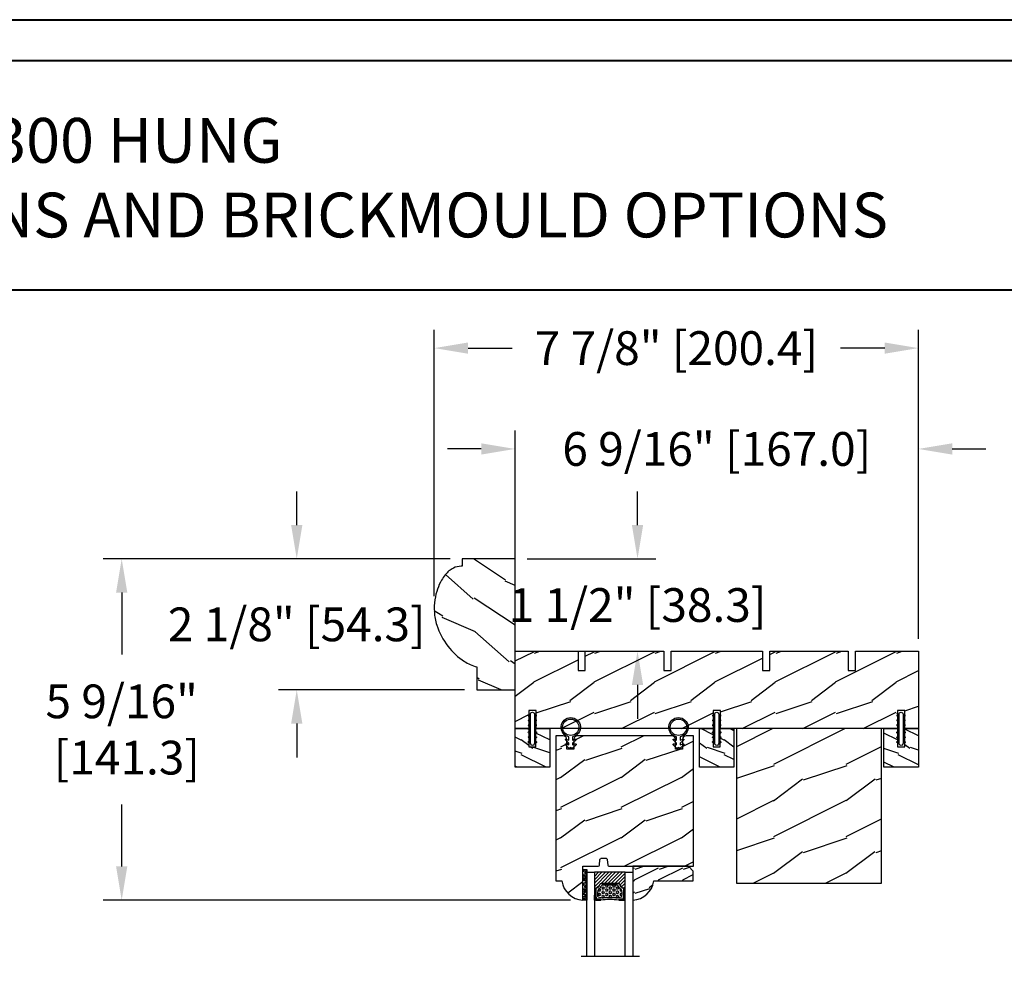
# Model space of a CAD drawing. Units: millimetres. Extents: x 17297 to 18362, y 328 to 391.
# Drawn here: x 17886 to 17902, y 376 to 391 of the extents above; entities that cross this region are included whole.
import ezdxf

# ---------------------------------------------------------------- set-up
doc = ezdxf.new("R2010")
doc.units = ezdxf.units.MM
doc.header["$MEASUREMENT"] = 0
doc.header["$PDMODE"] = 3
doc.layers.add('Dimensions - Cotes', color=7, linetype='Continuous')
doc.layers.add('Text English - Texte anglais', color=7, linetype='Continuous')
doc.styles.add('Century-10', font='GOTHIC.TTF', dxfattribs={"height": 0.55})
doc.styles.add('Century-12', font='GOTHIC.TTF', dxfattribs={"height": 15})
doc.linetypes.add('Amzigzag', pattern='A,0.0001,[136,genltshp.shx,S=0.04,R=0,X=0,Y=0],-11', length=11.0001)
doc.dimstyles.new('1-1', dxfattribs={"dimtxt": 0.55, "dimasz": 0.55, "dimexe": 0.3, "dimexo": 0.2, "dimgap": 0.4, "dimtad": 0, "dimtih": 1, "dimtoh": 1, "dimdec": 4, "dimzin": 0, "dimdsep": 46, "dimlunit": 5, "dimtxsty": 'Century-10', "dimcen": 0, "dimadec": 1, "dimazin": 0, "dimtfac": 1, "dimtdec": 4, "dimtofl": 0, "dimtmove": 0, "dimatfit": 3, "dimfxl": 0, "dimfrac": 2, "dimtolj": 1, "dimtzin": 0, "dimarcsym": 0})

# ---------------------------------------------------------------- blocks, each defined once
blk = doc.blocks.new('XL-001')
h = blk.add_hatch()
h.set_pattern_fill('WOOD1', color=1, scale=25, style=0, pattern_type=2)
h.set_pattern_definition([(216.8699, (-42.50295755891431, -86.06422922038756), (74.9999979456113, 50.00000308158292), [12.5, -112.5]), (206.5651, (-27.50295755891431, -93.56422922038756), (-24.99997894852269, -25.00003273490952), [27.95085, -27.95085]), (198.4349, (-27.50295755891431, -106.0642292203876), (-50.00001086482403, -24.9999600805677), [15.8114, -63.24555000000001])])
h.paths.add_polyline_path([(140.9200000000002, 8), (140.9200000000002, 0), (167, 0), (167, 32.00000000000001), (161.3, 32.00000000000001), (161.3, 24.50000000000001), (158.3, 24.50000000000001), (158.3, 32.00000000000001), (85, 32.00000000000001), (85, 24.50000000000001), (82, 24.50000000000001), (82, 32.00000000000001), (8.699999999999989, 32.00000000000001), (8.699999999999996, 24.50000000000001), (5.699999999999996, 24.50000000000001), (5.699999999999996, 32.00000000000001), (0, 32.00000000000001), (0, 0), (61.5800000000001, 0), (61.5800000000001, 8), (64.58000000000035, 8), (64.58000000000035, 0), (137.9200000000002, 0), (137.9200000000002, 8)])
at = {"color": 4}
blk.add_lwpolyline([(85, 32.00000000000001), (158.3, 32.00000000000001), (158.3, 24.50000000000001), (161.3, 24.50000000000001), (161.3, 32.00000000000001), (167, 32.00000000000001), (167, 0), (140.9200000000002, 0), (140.9200000000002, 8), (137.9200000000002, 8), (137.9200000000002, 0), (105.4200000000003, 0), (105.4200000000003, 8.000000000000128), (102.4200000000003, 8), (102.4200000000001, -8.739675649849232e-13), (64.58000000000035, 0), (64.58000000000035, 8), (61.5800000000001, 8), (61.5800000000001, -1.039168751049147e-12), (29.08000000000038, 0), (29.08000000000038, 8), (26.08000000000039, 8), (26.08000000000039, 1.154631945610163e-14), (0, 0), (0, 32.00000000000001), (5.699999999999996, 32.00000000000001), (5.699999999999996, 24.50000000000001), (8.699999999999996, 24.50000000000001), (8.699999999999996, 32.00000000000001), (82, 32.00000000000001), (82, 24.50000000000001), (85, 24.50000000000001)], close=True, dxfattribs=at)
blk = doc.blocks.new('WC-004')
h = blk.add_hatch()
h.set_pattern_fill('WOOD1', color=1, scale=12, style=0, pattern_type=2)
h.set_pattern_definition([(216.8699, (-32.7701547899223, -41.16933689145009), (35.99999901389342, 24.0000014791598), [6, -54]), (206.5651, (-25.5701547899223, -44.76933689145009), (-11.99998989529089, -12.00001571275657), [13.416408, -13.416408]), (198.4349, (-25.5701547899223, -50.76933689145009), (-24.00000521511554, -11.9999808386725), [7.589472000000001, -30.357864])])
h.paths.add_polyline_path([(7.164999999999964, 8.5), (-7.164999999999964, 8.5), (-7.164999999999964, -7.5), (-1.5, -7.5), (-1.5, 0), (1.5, 0), (1.5, -7.5), (7.164999999999964, -7.5)])
at = {"color": 4, "ltscale": 5}
blk.add_lwpolyline([(1.5, -7.5), (7.164999999999964, -7.5), (7.164999999999964, 8.5), (-7.164999999999964, 8.5), (-7.164999999999964, -7.5), (-1.5, -7.5), (-1.5, 0), (1.5, 0)], close=True, dxfattribs=at)
blk = doc.blocks.new('D-072')
for points in [[(-0.7077034603641437, 5.741188682878466, 1), (-0.538412126510309, 5.276064565806585), (1.648459146963432e-12, 5.472030553624684), (1.875832822406664e-12, 5.998771677138528)], [(2.407703460367657, 5.741188682878466, -1), (2.238412126513822, 5.276064565806585), (1.700000000001864, 5.472030553624684), (1.700000000001637, 5.998771677138528)], [(-0.7077034603647121, 3.741188682877898, 1), (-0.5384121265108774, 3.276064565806017), (1.080024958355352e-12, 3.472030553624116), (1.307398633798584e-12, 3.99877167713796)], [(-0.7077034603647121, 1.741188682877898, 1), (-0.5384121265108774, 1.276064565806017), (1.080024958355352e-12, 1.472030553624116), (1.307398633798584e-12, 1.99877167713796)], [(2.407703460367088, 3.741188682877898, -1), (2.238412126513253, 3.276064565806017), (1.700000000001296, 3.472030553624116), (1.700000000001069, 3.99877167713796)], [(2.407703460367088, 1.741188682877898, -1), (2.238412126513253, 1.276064565806017), (1.700000000001296, 1.472030553624116), (1.700000000001069, 1.99877167713796)], [(-0.7077034603647121, -1.74118868287804, -1), (-0.5384121265108774, -1.276064565806159), (1.080024958355352e-12, -1.472030553624258), (1.307398633798584e-12, -1.998771677138102)], [(-0.7077034603647121, -3.74118868287804, -1), (-0.5384121265108774, -3.276064565806159), (1.080024958355352e-12, -3.472030553624258), (1.307398633798584e-12, -3.998771677138102)], [(2.407703460367088, -1.74118868287804, 1), (2.238412126513253, -1.276064565806159), (1.700000000001296, -1.472030553624258), (1.700000000001069, -1.998771677138102)], [(2.407703460367088, -3.74118868287804, 1), (2.238412126513253, -3.276064565806159), (1.700000000001296, -3.472030553624258), (1.700000000001069, -3.998771677138102)], [(-0.7077034603641437, -5.741188682878608, -1), (-0.538412126510309, -5.276064565806728), (1.648459146963432e-12, -5.472030553624826), (1.875832822406664e-12, -5.99877167713867)], [(2.407703460367657, -5.741188682878608, 1), (2.238412126513822, -5.276064565806728), (1.700000000001864, -5.472030553624826), (1.700000000001637, -5.99877167713867)]]:
    blk.add_hatch(color=256).paths.add_polyline_path(points)
at = {"color": 2}
for points in [[(1.762145984685048e-12, 5.9987716771385), (-0.7077034603641437, 5.741188682878466, 1.000000000000649), (-0.538412126509968, 5.276064565806713), (1.648459146963432e-12, 5.47203055362467)], [(1.700000000001523, 5.47203055362494), (2.238412126514845, 5.276064565806529, 0.9999999999986194), (2.407703460368452, 5.741188682877542), (1.700000000001751, 5.998771677137789)], [(1.193711796076968e-12, 3.998771677137235), (-0.707703460364371, 3.741188682876079, 0.9999999999996753), (-0.5384121265108774, 3.276064565805179), (1.193711796076968e-12, 3.472030553623348)], [(1.193711796076968e-12, 1.998771677137235), (-0.707703460364371, 1.741188682876079, 0.9999999999996753), (-0.5384121265108774, 1.276064565805179), (1.193711796076968e-12, 1.472030553623348)], [(1.700000000000841, 3.472030553625764), (2.238412126514163, 3.276064565807182, 1.000000000000649), (2.407703460368452, 3.74118868287848), (1.700000000000841, 3.998771677139509)], [(1.700000000000841, 1.472030553625764), (2.238412126514163, 1.276064565807182, 1.000000000000649), (2.407703460368452, 1.74118868287848), (1.700000000000841, 1.998771677139509)], [(1.193711796076968e-12, -1.998771677137377), (-0.707703460364371, -1.741188682876221, -0.9999999999996753), (-0.5384121265108774, -1.276064565805321), (1.193711796076968e-12, -1.47203055362349)], [(1.193711796076968e-12, -3.998771677137377), (-0.707703460364371, -3.741188682876221, -0.9999999999996753), (-0.5384121265108774, -3.276064565805321), (1.193711796076968e-12, -3.47203055362349)], [(1.700000000000841, -1.472030553625906), (2.238412126514163, -1.276064565807324, -1.000000000000649), (2.407703460368452, -1.741188682878622), (1.700000000000841, -1.998771677139651)], [(1.700000000000841, -3.472030553625906), (2.238412126514163, -3.276064565807324, -1.000000000000649), (2.407703460368452, -3.741188682878622), (1.700000000000841, -3.998771677139651)], [(1.762145984685048e-12, -5.998771677138642), (-0.7077034603641437, -5.741188682878608, -1.000000000000649), (-0.538412126509968, -5.276064565806855), (1.648459146963432e-12, -5.472030553624812)], [(1.700000000001523, -5.472030553625082), (2.238412126514845, -5.276064565806671, -0.9999999999986194), (2.407703460368452, -5.741188682877684), (1.700000000001751, -5.998771677137931)]]:
    blk.add_lwpolyline(points, format="xyb", dxfattribs=at)
blk.add_lwpolyline([(1.700000000001751, -5.998771677138642, -1.000000000000142), (-1.762145984685048e-12, -5.998771677137803), (1.762145984685048e-12, 5.998771677137803, -0.9999999999998578), (1.700000000001751, 5.9987716771385)], format="xyb", close=True, dxfattribs=at)
blk = doc.blocks.new('CF-026')
at = {"color": 30}
blk.add_lwpolyline([(-0.75, 9.329058411377872), (-1.96032641537613, 8.888535622435, -0.810152513298261), (-2.183954090198768, 9.246769351126403), (-0.75, 10.62905841137783), (-0.75, 11.32905841137787), (-1.96032641537613, 10.888535622435, -0.810152513298261), (-2.183954090198768, 11.2467693511264), (-0.75, 12.62905841137783), (-0.4054180495945729, 12.6290584113776, 0.5114803270429501), (0.4054180495950277, 12.62905841137783), (0.75, 12.62905841137783), (2.183954090198768, 11.2467693511264, -0.810152513298261), (1.96032641537613, 10.888535622435), (0.75, 11.32905841137787), (0.75, 10.62905841137783), (2.183954090198768, 9.246769351126403, -0.810152513298261), (1.96032641537613, 8.888535622435), (0.75, 9.329058411377872), (0.75, 7.929058411377781, -10.57207788183704), (-0.75, 7.929058411377781)], format="xyb", close=True, dxfattribs=at)
blk.add_circle((0, 4.000000000002245), 3.4, dxfattribs=at)
blk = doc.blocks.new('XL-003')
h = blk.add_hatch()
h.set_pattern_fill('WOOD1', color=1, scale=30, style=0, pattern_type=2)
h.set_pattern_definition([(216.8699, (-71.2234938153349, -91.59321597196968), (89.99999753473355, 60.00000369789951), [15, -135]), (206.5651, (-53.2234938153349, -100.5932159719697), (-29.99997473822723, -30.00003928189142), [33.54102, -33.54102]), (198.4349, (-53.2234938153349, -115.5932159719697), (-60.00001303778883, -29.99995209668124), [18.97368, -75.89466])])
h.paths.add_polyline_path([(60, -1.4210854715202e-14), (60, 63.99999999999996), (0, 63.99999999999996), (0, 0)])
at = {"color": 4}
blk.add_lwpolyline([(60, -1.4210854715202e-14), (60, 63.99999999999996), (0, 63.99999999999996), (0, 0)], close=True, dxfattribs=at)
blk = doc.blocks.new('WC-011A')
h = blk.add_hatch()
h.set_pattern_fill('WOOD1', color=1, scale=25, pattern_type=2)
h.set_pattern_definition([(216.8699, (-351.356644257782, -88.47212081500163), (74.9999979456113, 50.00000308158292), [12.5, -112.5]), (206.5651, (-336.356644257782, -95.97212081500163), (-24.99997894852269, -25.00003273490952), [27.95085, -27.95085]), (198.4349, (-336.356644257782, -108.4721208150016), (-50.00001086482403, -24.9999600805677), [15.8114, -63.24555000000001])])
edge = h.paths.add_edge_path()
edge.add_line((-48.81952871773018, 52.49997582869315), (-48.87158233484377, 48.50167522569836))
edge.add_line((-48.87158233484377, 48.50167522569836), (-51.6795904856462, 48.49930326680254))
edge.add_line((-51.6795904856462, 48.49930326680254), (-51.76786843431682, 52.49930326680254))
edge.add_arc((-53.26786843431682, 52.49930326680254), 1.5, 0, 90)
edge.add_line((-53.26786843431682, 53.99930326680254), (-57.00000000000045, 54.00000000000068))
edge.add_line((-57.00000000000045, 54.00000000000068), (-57, -6.099999999999454))
edge.add_line((-57, -6.099999999999454), (-54.5, -6.099999999999454))
edge.add_arc((-45.26130683865746, -4.701431212199227), 9.343952374859708, 188.6081716708405, 266.694978039563)
edge.add_line((-45.80000000000024, -14.02984241998638), (-45.80000000000024, 4.547473508864641e-13))
edge.add_line((-45.80000000000024, 4.547473508864641e-13), (-39.40000000000015, 4.547473508864641e-13))
edge.add_arc((-39.40000000000015, 0.5000000000004547), 0.5, 270, 360)
edge.add_line((-38.90000000000015, 0.5000000000004547), (-38.70000000000033, 2.800000000000637))
edge.add_arc((-38.20000000000033, 2.800000000000637), 0.5, 90, 180, ccw=False)
edge.add_line((-38.20000000000033, 3.300000000000637), (-36.20000000000033, 3.300000000000637))
edge.add_arc((-36.20000000000033, 2.800000000000637), 0.5, 0, 90, ccw=False)
edge.add_line((-35.70000000000033, 2.800000000000637), (-35.50000000000006, 0.5000000000004547))
edge.add_arc((-35.00000000000006, 0.5000000000004547), 0.5, 180, 270)
edge.add_line((-35.00000000000006, 4.547473508864641e-13), (0, 0))
edge.add_line((0, 0), (-9.094947017729282e-13, 54.00000000000091))
edge.add_line((-9.094947017729282e-13, 54.00000000000091), (-3.72642078713119, 54.00000000000091))
edge.add_arc((-3.726420787131169, 52.50000000000088), 1.500000000000028, 90.00000000000078, 178.9818601415005)
edge.add_line((-5.226183966546046, 52.52665343639222), (-5.297713287095462, 48.50176750297271))
edge.add_line((-5.297713287095462, 48.50176750297271), (-8.10143092726048, 48.50000051919218))
edge.add_line((-8.10143092726048, 48.50000051919218), (-8.173815886122156, 52.52665358908138))
edge.add_arc((-9.673579062823364, 52.50000000000099), 1.499999999999922, 1.018145691712532, 90.00000000000435)
edge.add_line((-9.673579062823478, 54.00000000000091), (-47.29608916375713, 54.00000000000068))
edge.add_arc((-47.31901169484411, 52.49965804080318), 1.50051705653752, 89.12469147232865, 179.9878655794465)
at = {"color": 4}
blk.add_lwpolyline([(-49.51952871773017, 52.49997582869315), (-49.57158233484375, 48.50167522569836), (-52.37959048564619, 48.49930326680254), (-52.46786843431681, 52.49930326680254, 0.414213562373095), (-53.96786843431681, 53.99930326680254), (-57.00000000000045, 54.00000000000068), (-57.00000000000045, 54.00000000000068), (-57.00000000000045, 54.00000000000068), (-57.00000000000045, 54.00000000000068), (-57.00000000000045, 54.00000000000068), (-57, -6.099999999999454), (-54.5, -6.099999999999454, 0.3545448909899656), (-45.80000000000024, -14.02984241998638), (-45.80000000000024, 4.547473508864641e-13), (-39.40000000000015, 4.547473508864641e-13, 0.414213562373095), (-38.90000000000015, 0.5000000000004547), (-38.70000000000033, 2.800000000000637, -0.414213562373095), (-38.20000000000033, 3.300000000000637), (-36.20000000000033, 3.300000000000637, -0.414213562373095), (-35.70000000000033, 2.800000000000637), (-35.50000000000006, 0.5000000000004547, 0.414213562373095), (-35.00000000000006, 4.547473508864641e-13), (0, 0), (-9.094947017729282e-13, 54.00000000000091), (-9.094947017729282e-13, 54.00000000000091), (-9.094947017729282e-13, 54.00000000000091), (-9.094947017729282e-13, 54.00000000000091), (-9.094947017729282e-13, 54.00000000000091), (-9.094947017729282e-13, 54.00000000000091), (-9.094947017729282e-13, 54.00000000000091), (-3.026420787131087, 54.00000000000091, 0.4090184068785223), (-4.526183966546, 52.52665343639222), (-4.597713287095416, 48.50176750297271), (-7.401430927260435, 48.50000051919218), (-7.473815886122111, 52.52665358908138, 0.4090183771683036), (-8.973579062823433, 54.00000000000091), (-47.99608916375712, 54.00000000000068, 0.4186329815713548)], format="xyb", close=True, dxfattribs=at)
blk = doc.blocks.new('V-042')
h = blk.add_hatch()
h.set_pattern_fill('ANSI31', scale=8, style=0)
h.set_pattern_definition([(45, (-287.4104469010811, 1960.29514648825), (-0.7071067811865476, 0.7071067811865476), [])])
h.paths.add_polyline_path([(12.56862199991247, 4.649999998385965), (6.528404512625002, 4.649999998385965), (5.904300814929002, 4.650296192671021, -0.3414039312993768), (5.323674185117056, 5.099058888069067, 0.2909450072482266), (3.905536252761294, 6.419470534126731, -0.361442010360135), (3.578513256268025, 6.812757143311273), (3.578513256274164, 9.499999999998408), (3.198513256275191, 9.499999999998408), (3.198513256275191, 0), (15.89851325627512, 0), (15.89851325627512, 9.499999999998408), (15.51851325627513, 9.499999999998408), (15.51851325628218, 6.812757143311273, -0.361442010358463), (15.19149025978857, 6.419470534129914, 0.2909450072481536), (13.77335232743712, 5.09905888806793, -0.3411389941978187), (13.19329521682698, 4.650296462959886)])
h = blk.add_hatch()
h.set_pattern_fill('HEX', scale=4, style=0)
h.set_pattern_definition([(0, (-287.4581101923186, 1960.29514648825), (0, 0.8660254037844386), [0.5, -1]), (120, (-287.4581101923186, 1960.29514648825), (-0.75, -0.4330127018922191), [0.4999999999999996, -0.9999999999999992]), (59.99999999999999, (-286.9581101923186, 1960.29514648825), (-0.7499999999999999, 0.4330127018922194), [0.5, -1])])
h.paths.add_polyline_path([(12.12421797721704, 10.62368122440772, -0.01038247894788281), (6.975782022788098, 10.62368122440792, 0.07655626028516993), (4.746910343559758, 10.12808478556243, 0.2636850920181511), (4.497782310367733, 9.822240287701614, 0.1486430742431024), (4.852010365365567, 7.052547432361988, 0.1452672607481564), (5.037659102547813, 6.836927438697026, -0.1572620534238508), (6.050393100089631, 5.603333331706757, 0.3080691872821406), (6.422534053075084, 5.349999998373494), (12.67746594692494, 5.349999998373494, 0.3080691872803067), (13.04960689990672, 5.603333331708217, -0.1572620534238412), (14.06234089745456, 6.836927438693422, 0.1452672607479053), (14.24798963462911, 7.052547432364388, 0.1486430742430462), (14.60221768963465, 9.822240287702012, 0.2636850920185177), (14.35308965643975, 10.1280847855611, 0.07655626028499178)])
at = {"color": 7, "linetype": 'Amzigzag', "ltscale": 1.5}
blk.add_line((-2.70042511299016, 34.79851369385051), (21.32461951142261, 34.79851369385051), dxfattribs=at)
at = {"color": 181, "linetype": 'Continuous', "lineweight": 25}
for p, q in [((3.580000000000041, 11.29999999999859), (3.580000000000041, 10.0809027799985)), ((3.624913998212719, 9.950006602136227), (3.629150034962663, 9.950006602136227)), ((3.629150034962663, 9.950006602136227), (3.629150034962663, 9.99275714331111)), ((3.629150034962663, 9.950006602136227), (3.629150034962663, 6.812757143311273)), ((3.715435414600165, 10.17620114553597), (3.738614025775064, 10.19538899443592)), ((3.719150034962581, 9.99275714331111), (3.719150034962581, 6.812757143311273)), ((3.796004971712705, 10.12606165982356), (3.772826360537579, 10.10687381092362)), ((3.778469536300122, 10.28012240339854), (3.778469536300122, 10.79714386614864)), ((5.829999999987535, 11.49999999999841), (3.780000000000086, 11.49999999999841)), ((3.86846953630004, 10.79714386614864), (3.86846953630004, 10.28012240339854)), ((4.078469536300076, 11.09714386614837), (5.678469536287707, 11.09714386614837)), ((5.678469536287707, 11.00714386614868), (4.078469536300076, 11.00714386614868)), ((5.678469536287707, 11.09714386614837), (5.678469536287707, 11.00714386614868)), ((15.31999999999994, 11.49999999999841), (13.27000000001249, 11.49999999999841)), ((13.42153046370004, 11.09714386614837), (15.02153046369995, 11.09714386614837)), ((13.42153046370004, 11.00714386614868), (13.42153046370004, 11.09714386614837)), ((15.02153046369995, 11.00714386614868), (13.42153046370004, 11.00714386614868)), ((15.23153046369998, 10.28012240339854), (15.23153046369998, 10.79714386614864)), ((15.32717363946244, 10.10687381092362), (15.30399502828755, 10.12606165982356)), ((15.32153046370013, 10.79714386614864), (15.32153046370013, 10.28012240339854)), ((15.36138597422496, 10.19538899443592), (15.38456458540008, 10.17620114553597)), ((15.38084996503744, 6.812757143311273), (15.38084996503744, 9.99275714331111)), ((15.47084996503759, 9.99275714331111), (15.47084996503759, 9.950006602136227)), ((15.47084996503759, 9.950006602136227), (15.47508600178753, 9.950006602136227)), ((15.47084996503759, 6.812757143311273), (15.47084996503759, 9.950006602136227)), ((15.51999999999998, 10.0809027799985), (15.51999999999998, 11.29999999999859)), ((5.954937588825146, 4.740296192673441), (6.579041291312592, 4.739999998386111)), ((5.954937588825146, 4.650296192673295), (6.579041291312592, 4.649999998385965)), ((6.422534053075083, 5.349999998373505), (12.67746594692494, 5.349999998373505)), ((6.579041291312592, 4.739999998386111), (12.52095870867493, 4.739999998386111)), ((6.579041291312592, 4.649999998385965), (12.52095870867493, 4.649999998385965)), ((12.52095870867493, 4.739999998386111), (13.1450624111751, 4.740296192673441)), ((12.52095870867493, 4.649999998385965), (13.1450624111751, 4.650296192673295))]:
    blk.add_line(p, q, dxfattribs=at)
at = {"color": 5}
blk.add_line((3.200000000000045, 0), (15.89999999999998, 0), dxfattribs=at)
for points in [[(3.200000000000045, 34.79851369385051), (3.200000000000045, 0), (0, 0), (0, 34.79851369385051)], [(19.09999999999991, 34.79851369385051), (19.09999999999991, 0), (15.89999999999998, 0), (15.89999999999998, 34.79851369385051)]]:
    blk.add_lwpolyline(points, dxfattribs=at)
for points in [[(3.200000000000045, 9.499999999998408), (3.579999999999927, 9.499999999998408), (3.579999999999927, 11.49999999999841), (3.200000000000045, 11.49999999999841)], [(15.89999999999998, 9.499999999998408), (15.51999999999998, 9.499999999998408), (15.51999999999998, 11.49999999999841), (15.89999999999998, 11.49999999999841)]]:
    blk.add_lwpolyline(points, close=True, dxfattribs=at)
at = {"color": 181, "linetype": 'Continuous', "lineweight": 25}
for centre, radius, start, end in [((3.790064175737712, 10.07982775782352), 0.2100669264910994, 179.7067862955089, 218.1701594432899), ((3.780000000000086, 11.29999999999859), 0.2000000000000455, 90, 180), ((3.867295065237727, 9.99275714331111), 0.2381450302755184, 129.6188297049006, 180), ((3.867295065237727, 9.99275714331111), 0.148145030275522, 129.618829704979, 180), ((3.668469536300222, 10.28012240339854), 0.1099999999990082, 309.6188297049006, 0), ((4.078469536300076, 10.79714386614864), 0.2999999999999617, 90, 180), ((3.668469536300222, 10.28012240339854), 0.1999999999990081, 309.6188297049006, 0), ((4.078469536300076, 10.79714386614864), 0.2099999999999618, 90, 180), ((9.230266913437504, 9.019999998360845), 4.800000000013958, 170.3788098722446, 204.1976706394087), ((4.892156027262558, 9.755386930261238), 0.3999999999755061, 111.2915739132246, 170.3788098722446), ((7.470266914075069, 3.139999995873723), 7.500000002535077, 93.78032849573468, 111.2915739133303), ((9.549999999993815, 45.99600012365909), 34.6960001229502, 263.8450892230303, 276.1549107769696), ((9.550000000008822, 134.5796507029315), 123.9826962424794, 268.810298297978, 271.1897017021392), ((11.62973308592495, 3.139999995873723), 7.500000002535077, 68.70842608666972, 86.21967150426532), ((9.869733086562519, 9.019999998360845), 4.800000000013958, 335.8023293605913, 9.621190127755453), ((14.20784397273746, 9.755386930261238), 0.3999999999755027, 9.621190127755453, 68.70842608677546), ((15.02153046369995, 10.79714386614864), 0.2999999999999617, 0, 90), ((15.02153046369995, 10.79714386614864), 0.2099999999999654, 0, 90), ((15.43153046370003, 10.28012240339854), 0.1999999999990061, 180, 230.3811702950994), ((15.31999999999994, 11.29999999999859), 0.2000000000000455, 0, 90), ((15.43153046370003, 10.28012240339854), 0.1099999999990047, 180, 230.3811702950994), ((15.23270493476252, 9.99275714331111), 0.148145030275522, 0, 50.38117029502099), ((15.23270493476252, 9.99275714331111), 0.2381450302755184, 0, 50.38117029509937), ((15.30993582425003, 10.07982775782352), 0.2100669264910994, 321.82984055671, 0.2932137044910733), ((4.029150034962754, 6.812757143311273), 0.4000000000071304, 180, 259.4879385289719), ((4.029150034962754, 6.812757143311273), 0.3100000000071432, 180, 259.4879385289719), ((3.626695112337643, 4.643852909823408), 1.805927364798801, 14.59957465771854, 79.48793852897188), ((3.626695112337643, 4.643852909823408), 1.895927364798737, 14.59957465771854, 79.48793852897188), ((5.308078755787506, 7.25749040798587), 0.4999999999996283, 204.1976706394087, 237.2592076313424), ((3.631476905687691, 4.649999998373687), 2.600000000001068, 21.51018826678265, 57.25920763134238), ((5.954937588825146, 5.250296192660926), 0.5999999999899248, 194.5995746577184, 270), ((5.954937588825146, 5.250296192660926), 0.5099999999899207, 194.5995746577184, 270), ((6.422534053075083, 5.749999998373596), 0.4000000000001016, 201.5101882667826, 270), ((12.67746594692494, 5.749999998373596), 0.4000000000001016, 270, 338.4898117332172), ((15.46852309431256, 4.649999998373687), 2.600000000001068, 122.7407923686576, 158.4898117332174), ((13.1450624111751, 5.250296192660926), 0.5099999999899261, 270, 345.4004253422814), ((13.1450624111751, 5.250296192660926), 0.5999999999899243, 270, 345.4004253422814), ((15.47330488766238, 4.643852909823408), 1.895927364798735, 100.5120614710281, 165.4004253422815), ((15.47330488766238, 4.643852909823408), 1.805927364798811, 100.5120614710281, 165.4004253422815), ((13.79192124421252, 7.25749040798587), 0.4999999999996266, 302.7407923686576, 335.8023293605913), ((15.0708499650375, 6.812757143311273), 0.3100000000071504, 280.5120614710281, 0), ((15.0708499650375, 6.812757143311273), 0.4000000000071255, 280.5120614710281, 0)]:
    blk.add_arc(centre, radius, start, end, dxfattribs=at)
blk = doc.blocks.new('V-006')
h = blk.add_hatch()
h.set_pattern_fill('GRAVEL', color=5, scale=0.075, style=0)
h.set_pattern_definition([(228.0128, (-26.72399009913994, -53.63578469025791), (-15.24001294942201, -17.14502106713443), [0.25629075, -25.372875]), (184.9697, (-26.89544009913994, -53.82628469025791), (22.86003697963434, 1.904986556540594), [0.43980375, -43.54049999999999]), (132.5104, (-27.33359009913994, -53.86438469025791), (19.04998613874877, -20.95502046934531), [0.3101114999999999, -30.701025]), (267.2737, (-28.07654009913994, -54.34063469025791), (1.904991728121129, 38.09998774002482), [0.40050375, -39.6498]), (292.8337, (-28.09559009913994, -54.74068469025791), (-9.525027041626428, 22.86001299753833), [0.3927255, -38.87985]), (357.2737, (-27.94319009913994, -55.10263469025791), (-38.09998774002482, 1.904991728121131), [0.40050375, -39.6498]), (37.6942, (-27.54314009913994, -55.12168469025791), (-24.76501564592995, -19.04998301773867), [0.5296454999999999, -52.434825]), (72.2553, (-27.12404009913994, -54.79783469025791), (13.3350266741004, 41.91001215452729), [0.50004, -49.503975]), (121.4296, (-26.97164009913994, -54.32158469025791), (-15.24000392644836, 24.76497086997952), [0.40185975, -39.784125]), (175.2364, (-27.18119009913994, -53.97868469025791), (20.95498353979084, -1.904982122040867), [0.4587847499999998, -22.48042499999999]), (222.3974, (-27.63839009913994, -53.94058469025791), (-22.86000068792978, -20.95497273797773), [0.5933085, -58.7376]), (138.8141, (-26.19059009913994, -54.35968469025791), (-13.33499150566855, 11.429982417843), [0.20250375, -20.04795]), (171.4692, (-26.34299009913994, -54.22633469025791), (24.76496219669355, -3.810009600034274), [0.3852614999999997, -38.14094999999997]), (225, (-26.72399009913994, -54.16918469025791), (-2.664535259100376e-16, -1.904998701525148), [0.26940675, -2.4246675]), (203.1986, (-26.85734009913994, -53.94058469025791), (9.525032119193124, 3.810016705729698), [0.14508075, -14.36295]), (291.8014, (-26.99069009913994, -53.99773469025791), (-1.905001336420882, 5.715003681548898), [0.2051745, -10.0536]), (30.9638, (-26.91449009913994, -54.18823469025791), (5.71499396610617, 3.810002968995414), [0.3332399999999998, -10.77472499999999]), (161.5651, (-26.62874009913994, -54.01678469025791), (3.810001738635735, -1.904997166848807), [0.24096525, -5.783174999999999]), (16.38950000000001, (-28.09559009913994, -53.99773469025791), (19.05001051047701, 5.714988112475853), [0.337566, -33.4191]), (70.3462, (-27.77174009913994, -53.90248469025791), (-7.619978766507381, -20.95497036640875), [0.28319925, -28.03664999999999]), (293.1986, (-26.62874009913994, -53.63578469025791), (-3.810016705729698, 9.525032119193124), [0.29016, -14.2179]), (343.6105, (-26.51444009913994, -53.90248469025791), (-19.05001051047701, 5.714988112475859), [0.3375659999999998, -33.41909999999997]), (339.444, (-28.09559009913994, -55.17883469025791), (-9.525011823191932, 3.809995377037603), [0.32552625, -15.950775]), (294.7751, (-27.79079009913994, -55.29313469025791), (-9.52497780272013, 20.9549902696175), [0.2727539999999997, -27.00269999999999]), (66.80140000000002, (-26.60969009913994, -55.54078469025791), (3.810016705729701, 9.525032119193124), [0.29016, -14.2179]), (17.35400000000001, (-26.49539009913994, -55.27408469025791), (-24.76500133639497, -7.619988506704224), [0.31933725, -31.6143]), (69.444, (-27.54314009913994, -55.54078469025791), (-3.809995377037608, -9.52501182319193), [0.1627635, -16.1136]), (101.3098999999999, (-26.72399009913994, -55.54078469025791), (-1.904990597165511, 7.619975595676966), [0.09713624999999998, -9.616499999999998]), (165.9638, (-26.74304009913994, -55.44553469025791), (5.715004016022879, -1.904996703092731), [0.3927255, -7.4617875]), (186.0090000000001, (-27.12404009913994, -55.35028469025791), (19.04997190832096, 1.904995551410894), [0.36395025, -36.03105]), (303.6901, (-26.91449009913994, -54.35968469025791), (-1.905000653480424, 3.809996324423879), [0.274743, -6.593834999999999]), (353.1572, (-26.76209009913994, -54.58828469025791), (32.38501339248256, -3.810017063741129), [0.4796677499999999, -47.48699999999999]), (60.94540000000001, (-26.28584009913994, -54.64543469025791), (-7.619982274371817, -13.33496820812559), [0.196131, -19.41705]), (90, (-26.19059009913994, -54.47398469025791), (-1.905, 1.905), [0.1143, -1.7907]), (120.2564, (-27.16214009913994, -55.29313469025791), (7.619983850127083, -13.33499327435817), [0.26465025, -26.200425]), (48.01279999999999, (-27.29549009913994, -55.06453469025791), (15.240012949422, 17.14502106713443), [0.51258225, -25.1166]), (0, (-26.95259009913994, -54.68353469025791), (1.905, 1.905), [0.4953, -1.4097]), (325.3048, (-26.45729009913994, -54.68353469025791), (-19.04996699321526, 13.33500126786357), [0.3012075, -29.819475]), (254.0546, (-26.20964009913994, -54.85498469025791), (-1.905004859776106, -7.620018152402721), [0.27737175, -13.591275]), (207.646, (-26.28584009913994, -55.12168469025791), (-36.19498728676704, -19.05001198104254), [0.4516087499999999, -44.709375]), (175.4261, (-26.68589009913994, -55.33123469025791), (-24.76500570356064, 1.904990783414596), [0.4777717499999997, -47.29934999999997]), (175.4261, (-26.68589009913994, -55.33123469025791), (-24.76500570356064, 1.904990783414596), [0.4777717499999997, -47.29934999999997])])
h.paths.add_polyline_path([(6.356499999999983, 0), (6.356499999999983, 1.599999999999909), (-6.356499999999983, 1.599999999999909), (-6.356499999999983, 0)])
at = {"color": 5}
blk.add_line((-6.356499999999983, 0), (-6.356499999999983, 1.599999999999909), dxfattribs=at)
blk.add_lwpolyline([(-6.356499999999983, 0), (-6.356499999999983, 1.599999999999909), (6.356499999999983, 1.599999999999909), (6.356499999999983, 0)], close=True, dxfattribs=at)
blk = doc.blocks.new('D-086')
h = blk.add_hatch()
h.set_pattern_fill('WOOD1', color=1, scale=10, style=0, pattern_type=2)
h.set_pattern_definition([(216.8699, (-335.2538867572126, -33.64992441792981), (29.99999917824452, 20.00000123263317), [5, -45]), (206.5651, (-329.2538867572126, -36.64992441792981), (-9.999991579409075, -10.00001309396381), [11.18034, -11.18034]), (198.4349, (-329.2538867572126, -41.64992441792981), (-20.00000434592961, -9.999984032227081), [6.32456, -25.29822])])
edge = h.paths.add_edge_path()
edge.add_line((-23.00000000000006, 0), (0, 0))
edge.add_line((0, 0), (0, 14.02984241998706))
edge.add_arc((0.5386931613429997, 4.701431212199643), 9.34395237485999, 93.30502196043827, 171.3918283291595)
edge.add_line((-8.699999999999818, 6.099999999999909), (-25, 6.099999999999909))
edge.add_line((-25, 6.099999999999909), (-25.00000000000006, 2))
edge.add_line((-25.00000000000006, 2), (-23.00000000000006, 0))
at = {"color": 4}
blk.add_lwpolyline([(-23.00000000000006, 0), (0, 0), (0, 14.02984241998706, 0.3545448909899596), (-8.699999999999818, 6.099999999999909), (-25, 6.099999999999909), (-25.00000000000006, 2)], format="xyb", close=True, dxfattribs=at)
blk = doc.blocks.new('DS-017')
h = blk.add_hatch()
h.set_pattern_fill('WOOD1', color=1, scale=30, angle=30, pattern_type=2)
h.set_pattern_definition([(246.8699, (-132.1758876472679, 369.7056791381882), (47.94228235666637, 96.96152619690801), [15, -135]), (236.5651, (-112.087430379148, 370.9114505041283), (-10.98072059525049, -40.98078350176264), [33.54102, -33.54102]), (228.4349, (-104.587430379148, 357.9210694473617), (-36.96155946978204, -55.9807271469366), [18.97368, -75.89466])])
h.paths.add_polyline_path([(-51.10602302788175, -21.84806329209096, 0.06151970543635928), (-51.05791073327379, -23.5413346480864, 0.07133767834668897), (-50.41916142078762, -25.53007053241964, 0.05731515176423638), (-49.21846043889231, -27.35801807930063, 0.04208690273497755), (-47.660187819423, -28.89767204148998, 0.04174006840879407), (-45.43041125372193, -30.43807128348008, 0.04803080414233628), (-41.75644081164809, -32.09505040564851, 0.0457649113599863), (-37.34150159238635, -33.1677713505037, 0.0519322189632737), (-32.22577535397289, -33.40055260142346, 0.06066753273748583), (-26.85090064752401, -32.41747902627736, 0.08986128268139897), (-18.10085464943646, -27.78775293433097, 0.08614305261708068), (-11.70245833997734, -20.82680354988888, 0.07782488864099298), (-9.52499999999418, -15.875), (0, -15.875), (0, 0), (-54.25194162013941, -2.764863893389702e-10), (-54.25194162013941, -21.84806329209096)])
at = {"color": 4}
blk.add_lwpolyline([(0, 0), (-54.25194162013941, -2.764863893389702e-10), (-54.25194162013941, -21.84806329209096), (-51.16191510812827, -21.84806329209096), (-51.16191510812827, -22.3086232583403, 0.1137899122912872), (-50.41916142078765, -25.53007053241959, 0.05731515176423185), (-49.21846043889246, -27.35801807930045, 0.04208690273498333), (-47.66018781942296, -28.89767204149001, 0.04174006840877616), (-45.43041125372289, -30.43807128347953, 0.04803080414235195), (-41.75644081164791, -32.09505040564858, 0.04576491135998404), (-37.34150159238635, -33.1677713505037, 0.0519322189633151), (-32.22577535396883, -33.40055260142321, 0.06066753273742789), (-26.85090064752507, -32.4174790262777, 0.0898612826814093), (-18.10085464943646, -27.78775293433097, 0.08455363753929633), (-11.79728574895699, -20.97325772762599, 0.08033553653415026), (-9.52499999999418, -15.875), (0, -15.875)], format="xyb", close=True, dxfattribs=at)
blk = doc.blocks.new('*D291')
at = {"layer": 'Defpoints', "color": 0, "transparency": 16777216}
for p in [(17901.02042154878, 384.4564655404974), (17894.44563154878, 381.1595435167193), (17901.02042154878, 381.1595435167193)]:
    blk.add_point(p, dxfattribs=at)
at = {"layer": 'Dimensions - Cotes', "color": 0, "lineweight": -2, "transparency": 16777216}
for p, q in [((17894.44563154878, 381.3595435167193), (17894.44563154878, 384.7564655404975)), ((17901.02042154878, 381.3595435167193), (17901.02042154878, 384.7564655404975)), ((17893.89563154878, 384.4564655404974), (17893.34563154879, 384.4564655404974)), ((17901.57042154878, 384.4564655404974), (17902.12042154878, 384.4564655404974))]:
    blk.add_line(p, q, dxfattribs=at)
at = {"layer": 'Dimensions - Cotes', "color": 0, "transparency": 16777216}
for points in [[(17893.89563154878, 384.5481322071641), (17893.89563154878, 384.3647988738308), (17894.44563154878, 384.4564655404974)], [(17901.57042154878, 384.5481322071641), (17901.57042154878, 384.3647988738308), (17901.02042154878, 384.4564655404974)]]:
    blk.add_solid(points, dxfattribs=at)
at = {"layer": 'Dimensions - Cotes', "color": 0, "transparency": 16777216, "insert": (17897.73302654878, 384.4564655404974), "char_height": 0.55, "attachment_point": 5, "style": 'Century-10'}
blk.add_mtext('\\A1;6 9/16" [167.0]', dxfattribs=at)
blk = doc.blocks.new('*D319')
at = {"layer": 'Defpoints', "color": 0, "transparency": 16777216}
for p in [(17893.12899841731, 386.0998637708799), (17893.12899841731, 381.855056274212), (17901.02042154878, 381.1595435167193)]:
    blk.add_point(p, dxfattribs=at)
at = {"layer": 'Dimensions - Cotes', "color": 0, "lineweight": -2, "transparency": 16777216}
for p, q in [((17893.12899841731, 382.0550562742119), (17893.12899841731, 386.3998637708799)), ((17901.02042154878, 381.3595435167193), (17901.02042154878, 386.3998637708799)), ((17893.67899841731, 386.0998637708799), (17894.3986222876, 386.0998637708799)), ((17900.47042154878, 386.0998637708799), (17899.75079767849, 386.0998637708799))]:
    blk.add_line(p, q, dxfattribs=at)
at = {"layer": 'Dimensions - Cotes', "color": 0, "transparency": 16777216}
for points in [[(17893.67899841731, 386.1915304375465), (17893.67899841731, 386.0081971042133), (17893.12899841731, 386.0998637708799)], [(17900.47042154878, 386.1915304375465), (17900.47042154878, 386.0081971042133), (17901.02042154878, 386.0998637708799)]]:
    blk.add_solid(points, dxfattribs=at)
at = {"layer": 'Dimensions - Cotes', "color": 0, "transparency": 16777216, "insert": (17897.07470998305, 386.0998637708799), "char_height": 0.55, "attachment_point": 5, "style": 'Century-10'}
blk.add_mtext('\\A1;7 7/8" [200.4]', dxfattribs=at)
blk = doc.blocks.new('*D320')
at = {"layer": 'Defpoints', "color": 0, "transparency": 16777216}
for p in [(17893.58547329698, 382.6655224583045), (17890.88793587132, 380.5296235167197), (17893.82063279879, 380.5296235167197)]:
    blk.add_point(p, dxfattribs=at)
at = {"layer": 'Dimensions - Cotes', "color": 0, "lineweight": -2, "transparency": 16777216}
for p, q in [((17890.88793587132, 383.2155224583045), (17890.88793587132, 383.7655224583045)), ((17893.38547329698, 382.6655224583045), (17890.58793587132, 382.6655224583045)), ((17893.62063279879, 380.5296235167197), (17890.58793587132, 380.5296235167197)), ((17890.88793587132, 379.9796235167196), (17890.88793587132, 379.4296235167196))]:
    blk.add_line(p, q, dxfattribs=at)
at = {"layer": 'Dimensions - Cotes', "color": 0, "transparency": 16777216}
for points in [[(17890.79626920465, 383.2155224583045), (17890.97960253799, 383.2155224583045), (17890.88793587132, 382.6655224583045)], [(17890.79626920465, 379.9796235167196), (17890.97960253799, 379.9796235167196), (17890.88793587132, 380.5296235167197)]]:
    blk.add_solid(points, dxfattribs=at)
at = {"layer": 'Dimensions - Cotes', "color": 0, "transparency": 16777216, "insert": (17890.88793587132, 381.597572987507), "char_height": 0.55, "attachment_point": 5, "style": 'Century-10'}
blk.add_mtext('\\A1;2 1/8" [54.3]', dxfattribs=at)
blk = doc.blocks.new('*D321')
at = {"layer": 'Defpoints', "color": 0, "transparency": 16777216}
for p in [(17894.44563154879, 382.6655224583045), (17894.44563154879, 381.1595435167195), (17896.44156622751, 381.1595435167195)]:
    blk.add_point(p, dxfattribs=at)
at = {"layer": 'Dimensions - Cotes', "color": 0, "lineweight": -2, "transparency": 16777216}
for p, q in [((17896.44156622751, 383.2155224583045), (17896.44156622751, 383.7655224583045)), ((17894.64563154879, 382.6655224583045), (17896.74156622751, 382.6655224583045)), ((17894.64563154879, 381.1595435167195), (17896.74156622751, 381.1595435167195)), ((17896.44156622751, 380.6095435167194), (17896.44156622751, 380.0595435167194))]:
    blk.add_line(p, q, dxfattribs=at)
at = {"layer": 'Dimensions - Cotes', "color": 0, "transparency": 16777216}
for points in [[(17896.34989956085, 383.2155224583045), (17896.53323289418, 383.2155224583045), (17896.44156622751, 382.6655224583045)], [(17896.34989956085, 380.6095435167194), (17896.53323289418, 380.6095435167194), (17896.44156622751, 381.1595435167195)]]:
    blk.add_solid(points, dxfattribs=at)
at = {"layer": 'Dimensions - Cotes', "color": 0, "transparency": 16777216, "insert": (17896.44156622751, 381.9125329875068), "char_height": 0.55, "attachment_point": 5, "style": 'Century-10'}
blk.add_mtext('\\A1;1 1/2" [38.3]', dxfattribs=at)
blk = doc.blocks.new('*D322')
at = {"layer": 'Defpoints', "color": 0, "transparency": 16777216}
for p in [(17893.58547329698, 382.6655224583045), (17888.03496163416, 377.1032586206445), (17895.55041755922, 377.1032586206445)]:
    blk.add_point(p, dxfattribs=at)
at = {"layer": 'Dimensions - Cotes', "color": 0, "lineweight": -2, "transparency": 16777216}
for p, q in [((17893.38547329698, 382.6655224583045), (17887.73496163416, 382.6655224583045)), ((17888.03496163416, 382.1155224583044), (17888.03496163416, 381.1059631658058)), ((17888.03496163416, 377.6532586206445), (17888.03496163416, 378.6628179131432)), ((17895.35041755922, 377.1032586206445), (17887.73496163416, 377.1032586206445))]:
    blk.add_line(p, q, dxfattribs=at)
at = {"layer": 'Dimensions - Cotes', "color": 0, "transparency": 16777216}
for points in [[(17887.94329496749, 382.1155224583044), (17888.12662830083, 382.1155224583044), (17888.03496163416, 382.6655224583045)], [(17887.94329496749, 377.6532586206445), (17888.12662830083, 377.6532586206445), (17888.03496163416, 377.1032586206445)]]:
    blk.add_solid(points, dxfattribs=at)
at = {"layer": 'Dimensions - Cotes', "color": 0, "transparency": 16777216, "insert": (17888.03496163416, 379.8843905394694), "char_height": 0.55, "attachment_point": 5, "style": 'Century-10'}
blk.add_mtext('\\A1;5 9/16"\\P [141.3]', dxfattribs=at)

msp = doc.modelspace()

# ---------------------------------------------------------------- linework, layer by layer
at = {"color": 41, "lineweight": 40}
msp.add_line((17862.32884308055, 387.0514312640023), (17909.53442103821, 387.0514312640023), dxfattribs=at)
at = {"color": 163, "lineweight": 40}
msp.add_lwpolyline([(17861.65916071991, 391.4521270406121), (17910.20410339883, 391.4521270406121), (17910.20410339882, 328.0868909985412), (17861.6591607199, 328.0868909985412)], close=True, dxfattribs=at)
at = {"color": 41, "lineweight": 40}
msp.add_lwpolyline([(17862.32884308053, 390.7824446799834), (17862.32884308052, 328.7565733591768), (17909.53442103818, 328.7565733591768), (17909.5344210382, 390.7824446799834)], close=True, dxfattribs=at)

# ---------------------------------------------------------------- block references
at = {"yscale": 0.03937, "zscale": 0.03937}
for name, p, xscale, rotation in [('DS-017', (17894.44563154878, 380.5296235167195), 0.03937, 270), ('XL-001', (17901.02042154878, 381.1595435167193), 0.03937, 180), ('CF-026', (17895.35311004879, 380.0781714955343), 0.03937, 180), ('CF-026', (17897.10901204879, 380.0781714955343), 0.03937, 180), ('WC-004', (17894.72771759878, 379.6044285167194), -0.03937, 180), ('WC-004', (17897.73164859878, 379.6044285167194), -0.03937, 180), ('WC-004', (17900.73833549878, 379.6044285167194), -0.03937, 180), ('V-006', (17895.61340955922, 377.3535140256444), 0.03937, 89.99999999999999), ('D-086', (17896.36537655922, 377.6556135167193), 0.03937, 180), ('V-042', (17896.36537655922, 377.5571874389656), 0.03937, 180)]:
    msp.add_blockref(name, p, dxfattribs=dict(at, xscale=xscale, rotation=rotation))
at = {"xscale": 0.03937, "yscale": 0.03937, "zscale": 0.03937}
for name, p in [('D-072', (17894.69563104878, 379.8956087626978)), ('D-072', (17897.69956204878, 379.8956087626978)), ('D-072', (17900.70349304878, 379.8956087626977)), ('XL-003', (17898.05288538859, 377.3800235167193)), ('WC-011A', (17897.35356355922, 377.6556135167193))]:
    msp.add_blockref(name, p, dxfattribs=at)

# ---------------------------------------------------------------- texts
at = {"layer": 'Text English - Texte anglais', "lineweight": 40, "insert": (17885.93163205937, 388.8772997740828), "char_height": 0.73, "width": 38.96422052272329, "attachment_point": 5, "style": 'Century-12'}
msp.add_mtext('\\A1;WOOD XL-300 HUNG   \\PEXTERIOR, INTERIOR EXTENSIONS AND BRICKMOULD OPTIONS', dxfattribs=at)

# ---------------------------------------------------------------- dimensions: what is measured, and where the dimension line sits
at = {"layer": 'Dimensions - Cotes'}
for base, p1, p2, picture, middle in [((17893.12899841731, 386.0998637708799), (17901.02042154878, 381.1595435167193), (17893.12899841731, 381.855056274212), '*D319', (17897.07470998305, 386.0998637708799)), ((17901.02042154878, 384.4564655404974), (17894.44563154878, 381.1595435167193), (17901.02042154878, 381.1595435167193), '*D291', (17897.73302654878, 384.4564655404974))]:
    dim = msp.add_linear_dim(base=base, p1=p1, p2=p2, dimstyle='1-1', override={"dimpost": '"'}, dxfattribs=at)
    dim.commit()
    dim.dimension.update_dxf_attribs({"geometry": picture, "text_midpoint": middle, "dimtype": 160})
for base, p1, p2, picture, middle in [((17890.88793587132, 380.5296235167197), (17893.58547329697, 382.6655224583044), (17893.82063279878, 380.5296235167195), '*D320', (17890.88793587132, 381.597572987507)), ((17896.44156622751, 381.1595435167195), (17894.44563154878, 382.6655224583043), (17894.44563154878, 381.1595435167193), '*D321', (17896.44156622751, 381.9125329875068))]:
    dim = msp.add_linear_dim(base=base, p1=p1, p2=p2, angle=90, dimstyle='1-1', override={"dimpost": '"'}, dxfattribs=at)
    dim.commit()
    dim.dimension.update_dxf_attribs({"geometry": picture, "text_midpoint": middle, "dimtype": 160})
dim = msp.add_linear_dim(base=(17888.03496163416, 377.1032586206445), p1=(17893.58547329697, 382.6655224583043), p2=(17895.55041755921, 377.1032586206444), angle=90, text='<>\\P[]', dimstyle='1-1', override={"dimpost": '"'}, dxfattribs=at)
dim.commit()
dim.dimension.update_dxf_attribs({"geometry": '*D322', "text_midpoint": (17888.03496163416, 379.8843905394694), "dimtype": 160})

doc.saveas('drawing.dxf')
